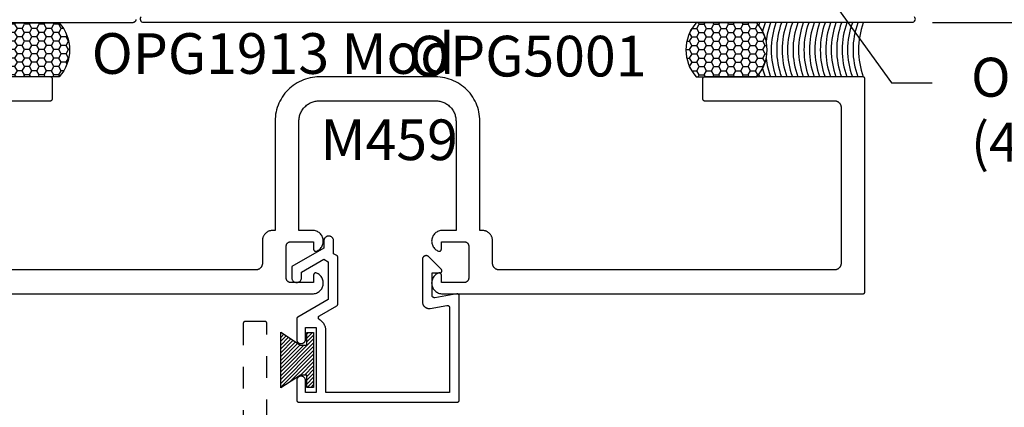
# Model space of a CAD drawing. Units: inches. Extents: x 0 to 108, y 0 to 43.
# Drawn here: x 99 to 103, y 11 to 13 of the extents above; entities that cross this region are included whole.
import ezdxf
from ezdxf import colors
from ezdxf.entities.mleader import LeaderData, LeaderLine
from ezdxf.enums import TextEntityAlignment as Align
from ezdxf.math import Vec2, Vec3

# ---------------------------------------------------------------- set-up
doc = ezdxf.new("R2010")
doc.units = ezdxf.units.IN
doc.header["$LTSCALE"] = 0.5
doc.header["$MEASUREMENT"] = 0
doc.linetypes.add('HIDDEN2', pattern=[0.1875, 0.125, -0.0625])
for name, color, linetype in [('Arcadia-Access', 9, 'Continuous'), ('Arcadia-Dim', 4, 'Continuous'), ('Arcadia-Hidden', 1, 'HIDDEN2'), ('Arcadia-Profile', 6, 'Continuous'), ('Arcadia-Shade', 8, 'Continuous'), ('Arcadia-Text', 3, 'Continuous')]:
    doc.layers.add(name, color=color, linetype=linetype)
doc.styles.get("Standard").update_dxf_attribs({"font": 'ARIALN.TTF'})
doc.dimstyles.new('Arcadia-2', dxfattribs={"dimscale": 2, "dimtxt": 0.0938, "dimasz": 0.0938, "dimexe": 0.0546, "dimexo": 0.0469, "dimgap": 0.0469, "dimtad": 0, "dimtih": 1, "dimdec": 4, "dimzin": 3, "dimdsep": 46, "dimlunit": 4, "dimtxsty": 'Standard', "dimblk": 'ARCHTICK', "dimcen": 0.0469, "dimdle": 0.0546, "dimclrd": 256, "dimclre": 256, "dimclrt": 256, "dimadec": 0, "dimazin": 0, "dimtfac": 0.75, "dimtdec": 4, "dimtix": 1, "dimtmove": 2, "dimatfit": 3, "dimfxl": 1, "dimtolj": 1, "dimtzin": 3, "dimlwd": -3, "dimlwe": -3, "dimarcsym": 0})

# ---------------------------------------------------------------- blocks, each defined once
blk = doc.blocks.new('MO-HAIR')
at = {"layer": 'Arcadia-Shade', "lineweight": -3}
h = blk.add_hatch(dxfattribs=at)
h.set_pattern_fill('ANSI31', color=256, scale=0.1, angle=90, style=0)
h.set_pattern_definition([(135, (31.84475, -51.785262), (-0.0088388348, -0.0088388348), [])])
h.paths.add_polyline_path([(0, 0), (0.0586, 0.0918), (0.0586, 0.1207), (0.0011, 0.1207), (0.0011, 0.1519), (0.2544, 0.1519), (0.2544, 0.1207), (0.1969, 0.1207), (0.1969, 0.0918), (0.2555, 0)])
at = {"layer": 'Arcadia-Profile'}
blk.add_lwpolyline([(0, 0), (0.0586, 0.0918), (0.0586, 0.1207), (0.0011, 0.1207), (0.0011, 0.1519), (0.2544, 0.1519), (0.2544, 0.1207), (0.1969, 0.1207), (0.1969, 0.0918), (0.2555, 0)], close=True, dxfattribs=at)
blk.add_lwpolyline([(0, 0), (0.0586, 0.0918), (0.0586, 0.1207), (0.0011, 0.1207), (0.0011, 0.1519), (0.2544, 0.1519), (0.2544, 0.1207), (0.1969, 0.1207), (0.1969, 0.0918), (0.2555, 0)], close=True, dxfattribs=at)
blk = doc.blocks.new('CAULK_ASF')
at = {"layer": 'Arcadia-Shade', "lineweight": -3}
h = blk.add_hatch(dxfattribs=at)
h.set_pattern_fill('HONEY', color=256, scale=0.18, style=0)
h.set_pattern_definition([(0, (-28.390586, -11.359163), (0.03375, 0.019485571), [0.0225, -0.045]), (120, (-28.390586, -11.359163), (-0.03375, 0.019485572), [0.0225, -0.045]), (60, (-28.390586, -11.359163), (7e-11, 0.038971143), [-0.045, 0.0225])])
h.paths.add_polyline_path([(-0.4913, 0.25), (-0.7708, 0.25, 0.381523), (-0.7708, 0), (-0.4913, 0, 0.381523)])
at = {"layer": 'Arcadia-Profile', "lineweight": -3}
blk.add_lwpolyline([(-0.4913, 0.25), (-0.7708, 0.25, 0.381523), (-0.7708, 0), (-0.4913, 0, 0.381523)], format="xyb", close=True, dxfattribs=at)
blk.add_arc((0.344, 0.125), 0.366, 160.0282, 199.9718, dxfattribs=at)
at = {"layer": 'Arcadia-Shade', "lineweight": -3}
for centre, start, end in [((-0.1343, 0.125), 160.0282, 161.8678), ((-0.1091, 0.125), 160.0282, 166.3238), ((-0.084, 0.125), 160.0282, 173.8033), ((-0.0588, 0.125), 160.0282, 199.9718), ((-0.0336, 0.125), 160.0282, 199.9718), ((-0.0084, 0.125), 160.0282, 199.9718), ((0.0167, 0.125), 160.0282, 199.9718), ((0.0419, 0.125), 160.0282, 199.9718), ((0.0671, 0.125), 160.0282, 199.9718), ((0.0922, 0.125), 160.0282, 199.9718), ((0.1174, 0.125), 160.0282, 199.9718), ((0.1426, 0.125), 160.0282, 199.9718), ((0.1678, 0.125), 160.0282, 199.9718), ((0.1929, 0.125), 160.0282, 199.9718), ((0.2181, 0.125), 160.0282, 199.9718), ((0.2433, 0.125), 160.0282, 199.9718), ((0.2684, 0.125), 160.0282, 199.9718), ((0.2936, 0.125), 160.0282, 199.9718), ((0.3188, 0.125), 160.0282, 199.9718), ((-0.084, 0.125), 186.1967, 199.9718), ((-0.1343, 0.125), 198.1322, 199.9718), ((-0.1091, 0.125), 193.6762, 199.9718)]:
    blk.add_arc(centre, 0.366, start, end, dxfattribs=at)
blk = doc.blocks.new('_ArchTick')
at = {"color": 0, "linetype": 'ByBlock', "lineweight": -3, "const_width": 0.15}
blk.add_lwpolyline([(-0.5, -0.5), (0.5, 0.5)], dxfattribs=at)
blk = doc.blocks.new('*D34')
at = {"layer": 'Arcadia-Dim', "lineweight": -3, "transparency": 16777216}
for p, q in [((103.3347, 15.1323), (103.3347, 14.0281)), ((102.9285, 15.0231), (103.4439, 15.0231)), ((103.3347, 12.6622), (103.3347, 13.5117)), ((102.8936, 12.7714), (103.4439, 12.7714))]:
    blk.add_line(p, q, dxfattribs=at)
at = {"layer": 'Defpoints', "color": 0, "lineweight": -3, "transparency": 16777216}
for p in [(102.8347, 15.0231), (102.7998, 12.7714), (103.3347, 12.7714)]:
    blk.add_point(p, dxfattribs=at)
at = {"layer": 'Arcadia-Dim', "lineweight": -3, "transparency": 16777216, "xscale": 0.1876, "yscale": 0.1876, "zscale": 0.1876}
for p, rotation in [((103.3347, 15.0231), 90), ((103.3347, 12.7714), 270)]:
    blk.add_blockref('_ArchTick', p, dxfattribs=dict(at, rotation=rotation))
at = {"layer": 'Arcadia-Dim', "transparency": 16777216, "insert": (103.3347, 13.7699), "char_height": 0.1876, "attachment_point": 5}
blk.add_mtext('\\A1;2{\\H0.75x;\\S1/4;}"', dxfattribs=at)

msp = doc.modelspace()

# ---------------------------------------------------------------- linework, layer by layer
at = {"layer": 'Arcadia-Hidden'}
msp.add_lwpolyline([(99.82152, 9.33353), (99.82152, 11.38353), (99.8215, 11.38405), (99.82146, 11.38457), (99.8214, 11.38509), (99.8213, 11.38561), (99.82118, 11.38612), (99.82103, 11.38662), (99.82085, 11.38711), (99.82065, 11.3876), (99.82043, 11.38807), (99.82018, 11.38853), (99.81991, 11.38897), (99.81961, 11.38941), (99.81929, 11.38982), (99.81895, 11.39022), (99.81859, 11.3906), (99.81821, 11.39096), (99.81781, 11.3913), (99.8174, 11.39162), (99.81696, 11.39192), (99.81652, 11.39219), (99.81606, 11.39244), (99.81559, 11.39266), (99.8151, 11.39286), (99.81461, 11.39304), (99.81411, 11.39319), (99.8136, 11.39331), (99.81308, 11.39341), (99.81256, 11.39347), (99.81204, 11.39351), (99.81152, 11.39353), (99.72152, 11.39353), (99.721, 11.39351), (99.72047, 11.39347), (99.71995, 11.39341), (99.71944, 11.39331), (99.71893, 11.39319), (99.71843, 11.39304), (99.71793, 11.39286), (99.71745, 11.39266), (99.71698, 11.39244), (99.71652, 11.39219), (99.71607, 11.39192), (99.71564, 11.39162), (99.71523, 11.3913), (99.71483, 11.39096), (99.71445, 11.3906), (99.71409, 11.39022), (99.71375, 11.38982), (99.71343, 11.38941), (99.71313, 11.38897), (99.71286, 11.38853), (99.71261, 11.38807), (99.71238, 11.3876), (99.71218, 11.38711), (99.71201, 11.38662), (99.71186, 11.38612), (99.71174, 11.38561), (99.71164, 11.38509), (99.71157, 11.38457), (99.71153, 11.38405), (99.71152, 11.38353), (99.71152, 10.90853)], dxfattribs=at)
at = {"layer": 'Arcadia-Profile'}
for points in [[(99.21631, 12.78524), (99.21624, 12.78446), (99.21614, 12.78368), (99.216, 12.78291), (99.21582, 12.78215), (99.21559, 12.78139), (99.21533, 12.78065), (99.21503, 12.77993), (99.21469, 12.77922), (99.21432, 12.77853), (99.21391, 12.77786), (99.21346, 12.77721), (99.21298, 12.77659), (99.21247, 12.77599), (99.21193, 12.77542), (99.21136, 12.77488), (99.21077, 12.77437), (99.21014, 12.77389), (99.2095, 12.77345), (99.20883, 12.77304), (99.20814, 12.77266), (99.20743, 12.77233), (99.2067, 12.77203), (99.20596, 12.77176), (99.20521, 12.77154), (99.20445, 12.77136), (99.20367, 12.77121), (99.2029, 12.77111), (99.20211, 12.77105), (99.20133, 12.77103), (98.59133, 12.77103)], [(98.09152, 11.52103), (100.03216, 11.52103), (100.03671, 11.52124), (100.04122, 11.52187), (100.04565, 11.52291), (100.04997, 11.52435), (100.05413, 11.52619), (100.05811, 11.5284), (100.06187, 11.53097), (100.06538, 11.53388), (100.0686, 11.53709), (100.07151, 11.54059), (100.07409, 11.54434), (100.07631, 11.54832), (100.07816, 11.55248), (100.07961, 11.55679), (100.08066, 11.56122), (100.0813, 11.56573), (100.08152, 11.57028), (100.08132, 11.57483), (100.0807, 11.57934), (100.07967, 11.58377), (100.07823, 11.58809), (100.07641, 11.59226), (100.0742, 11.59625), (100.07164, 11.60001), (100.06874, 11.60352), (100.06553, 11.60675), (100.06204, 11.60967), (100.05829, 11.61226), (100.05432, 11.61449), (100.05017, 11.61634), (100.04956, 11.61656), (100.04893, 11.61673), (100.0483, 11.61687), (100.04766, 11.61696), (100.04701, 11.61702), (100.04636, 11.61703), (100.04572, 11.617), (100.04507, 11.61692), (100.04444, 11.61681), (100.04381, 11.61665), (100.04319, 11.61646), (100.04258, 11.61622), (100.042, 11.61595), (100.04143, 11.61564), (100.04088, 11.61529), (100.04036, 11.61491), (100.03986, 11.61449), (100.03939, 11.61405), (100.03895, 11.61357), (100.03855, 11.61307), (100.03817, 11.61254), (100.03783, 11.61198), (100.03753, 11.61141), (100.03726, 11.61082), (100.03704, 11.61021), (100.03685, 11.60959), (100.03671, 11.60896), (100.0366, 11.60832), (100.03654, 11.60768), (100.03652, 11.60703), (100.03652, 11.57303), (99.93052, 11.57303), (99.92947, 11.57306), (99.92843, 11.57314), (99.92739, 11.57328), (99.92636, 11.57347), (99.92534, 11.57371), (99.92434, 11.57401), (99.92335, 11.57436), (99.92238, 11.57476), (99.92144, 11.57521), (99.92052, 11.57571), (99.91963, 11.57626), (99.91876, 11.57685), (99.91793, 11.57749), (99.91714, 11.57817), (99.91638, 11.57889), (99.91566, 11.57965), (99.91498, 11.58044), (99.91434, 11.58127), (99.91375, 11.58214), (99.9132, 11.58303), (99.9127, 11.58395), (99.91225, 11.58489), (99.91185, 11.58586), (99.9115, 11.58685), (99.9112, 11.58785), (99.91096, 11.58887), (99.91076, 11.5899), (99.91063, 11.59094), (99.91055, 11.59198), (99.91052, 11.59303), (99.91052, 11.74103), (99.91055, 11.74208), (99.91063, 11.74312), (99.91076, 11.74416), (99.91096, 11.74519), (99.9112, 11.74621), (99.9115, 11.74721), (99.91185, 11.7482), (99.91225, 11.74916), (99.9127, 11.75011), (99.9132, 11.75103), (99.91375, 11.75192), (99.91434, 11.75278), (99.91498, 11.75362), (99.91566, 11.75441), (99.91638, 11.75517), (99.91714, 11.75589), (99.91793, 11.75657), (99.91876, 11.75721), (99.91963, 11.7578), (99.92052, 11.75835), (99.92144, 11.75885), (99.92238, 11.7593), (99.92335, 11.7597), (99.92434, 11.76005), (99.92534, 11.76035), (99.92636, 11.76059), (99.92739, 11.76078), (99.92843, 11.76092), (99.92947, 11.761), (99.93052, 11.76103), (100.03652, 11.76103), (100.03652, 11.72703), (100.03654, 11.72638), (100.0366, 11.72574), (100.03671, 11.7251), (100.03685, 11.72447), (100.03704, 11.72384), (100.03726, 11.72324), (100.03753, 11.72265), (100.03783, 11.72207), (100.03817, 11.72152), (100.03855, 11.72099), (100.03895, 11.72049), (100.03939, 11.72001), (100.03986, 11.71957), (100.04036, 11.71915), (100.04088, 11.71877), (100.04143, 11.71842), (100.042, 11.71811), (100.04258, 11.71783), (100.04319, 11.7176), (100.04381, 11.7174), (100.04444, 11.71725), (100.04507, 11.71713), (100.04572, 11.71706), (100.04636, 11.71703), (100.04701, 11.71704), (100.04766, 11.71709), (100.0483, 11.71719), (100.04893, 11.71732), (100.04956, 11.7175), (100.05017, 11.71772), (100.05432, 11.71957), (100.05829, 11.7218), (100.06204, 11.72439), (100.06553, 11.72731), (100.06874, 11.73054), (100.07164, 11.73405), (100.0742, 11.73781), (100.07641, 11.7418), (100.07823, 11.74597), (100.07967, 11.75029), (100.0807, 11.75472), (100.08132, 11.75923), (100.08152, 11.76378), (100.0813, 11.76833), (100.08066, 11.77283), (100.07961, 11.77726), (100.07816, 11.78158), (100.07631, 11.78574), (100.07409, 11.78971), (100.07151, 11.79347), (100.0686, 11.79697), (100.06538, 11.80018), (100.06187, 11.80309), (100.05811, 11.80566), (100.05413, 11.80787), (100.04997, 11.8097), (100.04565, 11.81115), (100.04122, 11.81219), (100.03671, 11.81282), (100.03216, 11.81303), (99.96902, 11.81303), (99.96902, 12.31703), (99.96915, 12.32195), (99.96953, 12.32685), (99.97018, 12.33173), (99.97107, 12.33657), (99.97222, 12.34136), (99.97362, 12.34608), (99.97526, 12.35072), (99.97715, 12.35526), (99.97926, 12.3597), (99.98161, 12.36403), (99.98418, 12.36822), (99.98697, 12.37228), (99.98997, 12.37618), (99.99316, 12.37993), (99.99655, 12.3835), (100.00012, 12.38688), (100.00386, 12.39008), (100.00777, 12.39308), (100.01182, 12.39586), (100.01602, 12.39844), (100.02034, 12.40078), (100.02479, 12.4029), (100.02933, 12.40479), (100.03397, 12.40643), (100.03869, 12.40783), (100.04347, 12.40897), (100.04831, 12.40987), (100.05319, 12.41051), (100.0581, 12.4109), (100.06302, 12.41103), (100.33152, 12.41103), (100.60002, 12.41103), (100.60494, 12.4109), (100.60984, 12.41051), (100.61472, 12.40987), (100.61956, 12.40897), (100.62435, 12.40783), (100.62907, 12.40643), (100.63371, 12.40479), (100.63825, 12.4029), (100.64269, 12.40078), (100.64702, 12.39844), (100.65121, 12.39586), (100.65527, 12.39308), (100.65917, 12.39008), (100.66292, 12.38688), (100.66649, 12.3835), (100.66987, 12.37993), (100.67307, 12.37618), (100.67607, 12.37228), (100.67885, 12.36822), (100.68142, 12.36403), (100.68377, 12.3597), (100.68589, 12.35526), (100.68778, 12.35072), (100.68942, 12.34608), (100.69082, 12.34136), (100.69196, 12.33657), (100.69286, 12.33173), (100.6935, 12.32685), (100.69389, 12.32195), (100.69402, 12.31703), (100.69402, 11.81303), (100.63087, 11.81303), (100.62633, 11.81282), (100.62182, 11.81219), (100.61739, 11.81115), (100.61307, 11.8097), (100.6089, 11.80787), (100.60492, 11.80566), (100.60117, 11.80309), (100.59766, 11.80018), (100.59444, 11.79697), (100.59153, 11.79347), (100.58895, 11.78971), (100.58673, 11.78574), (100.58488, 11.78158), (100.58343, 11.77726), (100.58238, 11.77283), (100.58174, 11.76833), (100.58152, 11.76378), (100.58172, 11.75923), (100.58234, 11.75472), (100.58337, 11.75029), (100.5848, 11.74597), (100.58663, 11.7418), (100.58884, 11.73781), (100.5914, 11.73405), (100.5943, 11.73054), (100.5975, 11.72731), (100.601, 11.72439), (100.60474, 11.7218), (100.60871, 11.71957), (100.61287, 11.71772), (100.61348, 11.7175), (100.6141, 11.71732), (100.61474, 11.71719), (100.61538, 11.71709), (100.61603, 11.71704), (100.61667, 11.71703), (100.61732, 11.71706), (100.61796, 11.71713), (100.6186, 11.71725), (100.61923, 11.7174), (100.61985, 11.7176), (100.62045, 11.71783), (100.62104, 11.71811), (100.62161, 11.71842), (100.62215, 11.71877), (100.62268, 11.71915), (100.62317, 11.71957), (100.62364, 11.72001), (100.62408, 11.72049), (100.62449, 11.72099), (100.62487, 11.72152), (100.6252, 11.72207), (100.62551, 11.72265), (100.62577, 11.72324), (100.626, 11.72384), (100.62618, 11.72447), (100.62633, 11.7251), (100.62643, 11.72574), (100.6265, 11.72638), (100.62652, 11.72703), (100.62652, 11.76103), (100.73252, 11.76103), (100.73357, 11.761), (100.73461, 11.76092), (100.73565, 11.76078), (100.73668, 11.76059), (100.73769, 11.76035), (100.7387, 11.76005), (100.73969, 11.7597), (100.74065, 11.7593), (100.7416, 11.75885), (100.74252, 11.75835), (100.74341, 11.7578), (100.74427, 11.75721), (100.7451, 11.75657), (100.7459, 11.75589), (100.74666, 11.75517), (100.74738, 11.75441), (100.74806, 11.75362), (100.7487, 11.75278), (100.74929, 11.75192), (100.74984, 11.75103), (100.75034, 11.75011), (100.75079, 11.74916), (100.75119, 11.7482), (100.75154, 11.74721), (100.75184, 11.74621), (100.75208, 11.74519), (100.75227, 11.74416), (100.75241, 11.74312), (100.75249, 11.74208), (100.75252, 11.74103), (100.75252, 11.59303), (100.75249, 11.59198), (100.75241, 11.59094), (100.75227, 11.5899), (100.75208, 11.58887), (100.75184, 11.58785), (100.75154, 11.58685), (100.75119, 11.58586), (100.75079, 11.58489), (100.75034, 11.58395), (100.74984, 11.58303), (100.74929, 11.58214), (100.7487, 11.58127), (100.74806, 11.58044), (100.74738, 11.57965), (100.74666, 11.57889), (100.7459, 11.57817), (100.7451, 11.57749), (100.74427, 11.57685), (100.74341, 11.57626), (100.74252, 11.57571), (100.7416, 11.57521), (100.74065, 11.57476), (100.73969, 11.57436), (100.7387, 11.57401), (100.73769, 11.57371), (100.73668, 11.57347), (100.73565, 11.57328), (100.73461, 11.57314), (100.73357, 11.57306), (100.73252, 11.57303), (100.62652, 11.57303), (100.62652, 11.60703), (100.6265, 11.60768), (100.62643, 11.60832), (100.62633, 11.60896), (100.62618, 11.60959), (100.626, 11.61021), (100.62577, 11.61082), (100.62551, 11.61141), (100.6252, 11.61198), (100.62487, 11.61254), (100.62449, 11.61307), (100.62408, 11.61357), (100.62364, 11.61405), (100.62317, 11.61449), (100.62268, 11.61491), (100.62215, 11.61529), (100.62161, 11.61564), (100.62104, 11.61595), (100.62045, 11.61622), (100.61985, 11.61646), (100.61923, 11.61665), (100.6186, 11.61681), (100.61796, 11.61692), (100.61732, 11.617), (100.61667, 11.61703), (100.61603, 11.61702), (100.61538, 11.61696), (100.61474, 11.61687), (100.6141, 11.61673), (100.61348, 11.61656), (100.61287, 11.61634), (100.60871, 11.61449), (100.60474, 11.61226), (100.601, 11.60967), (100.5975, 11.60675), (100.5943, 11.60352), (100.5914, 11.60001), (100.58884, 11.59625), (100.58663, 11.59226), (100.5848, 11.58809), (100.58337, 11.58377), (100.58234, 11.57934), (100.58172, 11.57483), (100.58152, 11.57028), (100.58174, 11.56573), (100.58238, 11.56122), (100.58343, 11.55679), (100.58488, 11.55248), (100.58673, 11.54832), (100.58895, 11.54434), (100.59153, 11.54059), (100.59444, 11.53709), (100.59766, 11.53388), (100.60117, 11.53097), (100.60492, 11.5284), (100.6089, 11.52619), (100.61307, 11.52435), (100.61739, 11.52291), (100.62182, 11.52187), (100.62633, 11.52124), (100.63087, 11.52103), (102.57152, 11.52103), (102.57204, 11.52104), (102.57256, 11.52108), (102.57308, 11.52115), (102.5736, 11.52125), (102.57411, 11.52137), (102.57461, 11.52152), (102.5751, 11.52169), (102.57559, 11.52189), (102.57606, 11.52212), (102.57652, 11.52237), (102.57696, 11.52264), (102.5774, 11.52294), (102.57781, 11.52326), (102.57821, 11.5236), (102.57859, 11.52396), (102.57895, 11.52434), (102.57929, 11.52474), (102.57961, 11.52515), (102.57991, 11.52558), (102.58018, 11.52603), (102.58043, 11.52649), (102.58065, 11.52696), (102.58085, 11.52745), (102.58103, 11.52794), (102.58118, 11.52844), (102.5813, 11.52895), (102.5814, 11.52946), (102.58146, 11.52998), (102.5815, 11.53051), (102.58152, 11.53103), (102.58152, 12.51103), (102.5815, 12.51155), (102.58146, 12.51207), (102.5814, 12.51259), (102.5813, 12.51311), (102.58118, 12.51362), (102.58103, 12.51412), (102.58085, 12.51461), (102.58065, 12.5151), (102.58043, 12.51557), (102.58018, 12.51603), (102.57991, 12.51648), (102.57961, 12.51691), (102.57929, 12.51732), (102.57895, 12.51772), (102.57859, 12.5181), (102.57821, 12.51846), (102.57781, 12.5188), (102.5774, 12.51912), (102.57696, 12.51942), (102.57652, 12.51969), (102.57606, 12.51994), (102.57559, 12.52016), (102.5751, 12.52036), (102.57461, 12.52054), (102.57411, 12.52069), (102.5736, 12.52081), (102.57308, 12.52091), (102.57256, 12.52097), (102.57204, 12.52102), (102.57152, 12.52103), (101.84152, 12.52103), (101.841, 12.52102), (101.84047, 12.52097), (101.83995, 12.52091), (101.83944, 12.52081), (101.83893, 12.52069), (101.83843, 12.52054), (101.83793, 12.52036), (101.83745, 12.52016), (101.83698, 12.51994), (101.83652, 12.51969), (101.83607, 12.51942), (101.83564, 12.51912), (101.83523, 12.5188), (101.83483, 12.51846), (101.83445, 12.5181), (101.83409, 12.51772), (101.83375, 12.51732), (101.83343, 12.51691), (101.83313, 12.51648), (101.83286, 12.51603), (101.83261, 12.51557), (101.83238, 12.5151), (101.83218, 12.51461), (101.83201, 12.51412), (101.83186, 12.51362), (101.83174, 12.51311), (101.83164, 12.51259), (101.83157, 12.51207), (101.83153, 12.51155), (101.83152, 12.51103), (101.83152, 12.42103), (101.83153, 12.42051), (101.83157, 12.41998), (101.83164, 12.41946), (101.83174, 12.41895), (101.83186, 12.41844), (101.83201, 12.41794), (101.83218, 12.41745), (101.83238, 12.41696), (101.83261, 12.41649), (101.83286, 12.41603), (101.83313, 12.41558), (101.83343, 12.41515), (101.83375, 12.41474), (101.83409, 12.41434), (101.83445, 12.41396), (101.83483, 12.4136), (101.83523, 12.41326), (101.83564, 12.41294), (101.83607, 12.41264), (101.83652, 12.41237), (101.83698, 12.41212), (101.83745, 12.41189), (101.83793, 12.41169), (101.83843, 12.41152), (101.83893, 12.41137), (101.83944, 12.41125), (101.83995, 12.41115), (101.84047, 12.41108), (101.841, 12.41104), (101.84152, 12.41103), (102.44052, 12.41103), (102.44214, 12.41099), (102.44376, 12.41086), (102.44537, 12.41065), (102.44696, 12.41035), (102.44854, 12.40997), (102.4501, 12.40951), (102.45163, 12.40897), (102.45313, 12.40835), (102.45459, 12.40765), (102.45602, 12.40688), (102.4574, 12.40603), (102.45874, 12.40511), (102.46003, 12.40412), (102.46126, 12.40307), (102.46244, 12.40195), (102.46356, 12.40077), (102.46461, 12.39954), (102.4656, 12.39825), (102.46652, 12.39691), (102.46737, 12.39553), (102.46814, 12.3941), (102.46884, 12.39264), (102.46946, 12.39114), (102.47, 12.38961), (102.47046, 12.38805), (102.47084, 12.38647), (102.47114, 12.38488), (102.47135, 12.38327), (102.47148, 12.38165), (102.47152, 12.38003), (102.47152, 11.66203), (102.47148, 11.66041), (102.47135, 11.65879), (102.47114, 11.65718), (102.47084, 11.65558), (102.47046, 11.65401), (102.47, 11.65245), (102.46946, 11.65092), (102.46884, 11.64942), (102.46814, 11.64796), (102.46737, 11.64653), (102.46652, 11.64514), (102.4656, 11.64381), (102.46461, 11.64252), (102.46356, 11.64129), (102.46244, 11.64011), (102.46126, 11.63899), (102.46003, 11.63794), (102.45874, 11.63695), (102.4574, 11.63603), (102.45602, 11.63518), (102.45459, 11.63441), (102.45313, 11.63371), (102.45163, 11.63309), (102.4501, 11.63255), (102.44854, 11.63209), (102.44696, 11.63171), (102.44537, 11.63141), (102.44376, 11.6312), (102.44214, 11.63107), (102.44052, 11.63103), (100.89352, 11.63103), (100.8919, 11.63107), (100.89028, 11.6312), (100.88867, 11.63141), (100.88707, 11.63171), (100.8855, 11.63209), (100.88394, 11.63255), (100.88241, 11.63309), (100.88091, 11.63371), (100.87944, 11.63441), (100.87802, 11.63518), (100.87663, 11.63603), (100.8753, 11.63695), (100.87401, 11.63794), (100.87278, 11.63899), (100.8716, 11.64011), (100.87048, 11.64129), (100.86943, 11.64252), (100.86844, 11.64381), (100.86752, 11.64514), (100.86667, 11.64653), (100.8659, 11.64796), (100.8652, 11.64942), (100.86458, 11.65092), (100.86404, 11.65245), (100.86357, 11.65401), (100.8632, 11.65558), (100.8629, 11.65718), (100.86269, 11.65879), (100.86256, 11.66041), (100.86252, 11.66203), (100.86252, 11.76603), (100.86245, 11.76849), (100.86226, 11.77094), (100.86194, 11.77338), (100.86149, 11.7758), (100.86092, 11.77819), (100.86022, 11.78055), (100.8594, 11.78287), (100.85846, 11.78515), (100.8574, 11.78737), (100.85622, 11.78953), (100.85494, 11.79163), (100.85354, 11.79365), (100.85204, 11.79561), (100.85045, 11.79748), (100.84875, 11.79926), (100.84697, 11.80096), (100.8451, 11.80255), (100.84314, 11.80405), (100.84112, 11.80545), (100.83902, 11.80673), (100.83686, 11.80791), (100.83464, 11.80897), (100.83236, 11.80991), (100.83004, 11.81073), (100.82768, 11.81143), (100.82529, 11.812), (100.82287, 11.81245), (100.82043, 11.81277), (100.81798, 11.81296), (100.81552, 11.81303), (100.80402, 11.81303), (100.80402, 12.31703), (100.80374, 12.32771), (100.8029, 12.33835), (100.80151, 12.34894), (100.79956, 12.35944), (100.79707, 12.36983), (100.79403, 12.38007), (100.79047, 12.39014), (100.78638, 12.4), (100.78178, 12.40964), (100.77669, 12.41903), (100.77111, 12.42814), (100.76506, 12.43694), (100.75856, 12.44541), (100.75162, 12.45353), (100.74427, 12.46128), (100.73652, 12.46863), (100.7284, 12.47557), (100.71993, 12.48207), (100.71112, 12.48812), (100.70202, 12.4937), (100.69263, 12.49879), (100.68299, 12.50339), (100.67313, 12.50748), (100.66306, 12.51104), (100.65282, 12.51408), (100.64243, 12.51657), (100.63193, 12.51852), (100.62134, 12.51991), (100.6107, 12.52075), (100.60002, 12.52103), (100.33152, 12.52103), (100.06302, 12.52103), (100.05234, 12.52075), (100.04169, 12.51991), (100.03111, 12.51852), (100.0206, 12.51657), (100.01022, 12.51408), (99.99998, 12.51104), (99.98991, 12.50748), (99.98004, 12.50339), (99.9704, 12.49879), (99.96102, 12.4937), (99.95191, 12.48812), (99.94311, 12.48207), (99.93464, 12.47557), (99.92652, 12.46863), (99.91877, 12.46128), (99.91142, 12.45353), (99.90448, 12.44541), (99.89798, 12.43694), (99.89193, 12.42814), (99.88635, 12.41903), (99.88125, 12.40964), (99.87666, 12.4), (99.87257, 12.39014), (99.869, 12.38007), (99.86597, 12.36983), (99.86348, 12.35944), (99.86153, 12.34894), (99.86014, 12.33835), (99.8593, 12.32771), (99.85902, 12.31703), (99.85902, 11.81303), (99.84752, 11.81303), (99.84506, 11.81296), (99.84261, 11.81277), (99.84017, 11.81245), (99.83775, 11.812), (99.83535, 11.81143), (99.83299, 11.81073), (99.83068, 11.80991), (99.8284, 11.80897), (99.82618, 11.80791), (99.82402, 11.80673), (99.82192, 11.80545), (99.81989, 11.80405), (99.81794, 11.80255), (99.81607, 11.80096), (99.81428, 11.79926), (99.81259, 11.79748), (99.81099, 11.79561), (99.80949, 11.79365), (99.8081, 11.79163), (99.80682, 11.78953), (99.80564, 11.78737), (99.80458, 11.78515), (99.80364, 11.78287), (99.80282, 11.78055), (99.80212, 11.77819), (99.80155, 11.7758), (99.8011, 11.77338), (99.80078, 11.77094), (99.80058, 11.76849), (99.80052, 11.76603), (99.80052, 11.66203), (99.80048, 11.66041), (99.80035, 11.65879), (99.80014, 11.65718), (99.79984, 11.65558), (99.79946, 11.65401), (99.799, 11.65245), (99.79846, 11.65092), (99.79784, 11.64942), (99.79714, 11.64796), (99.79637, 11.64653), (99.79552, 11.64514), (99.7946, 11.64381), (99.79361, 11.64252), (99.79256, 11.64129), (99.79144, 11.64011), (99.79026, 11.63899), (99.78903, 11.63794), (99.78774, 11.63695), (99.7864, 11.63603), (99.78502, 11.63518), (99.78359, 11.63441), (99.78213, 11.63371), (99.78063, 11.63309), (99.7791, 11.63255), (99.77754, 11.63209), (99.77596, 11.63171), (99.77437, 11.63141), (99.77276, 11.6312), (99.77114, 11.63107), (99.76952, 11.63103), (98.22252, 11.63103)], [(98.22252, 12.41103), (98.82152, 12.41103), (98.82204, 12.41104), (98.82256, 12.41108), (98.82308, 12.41115), (98.8236, 12.41125), (98.82411, 12.41137), (98.82461, 12.41152), (98.8251, 12.41169), (98.82559, 12.41189), (98.82606, 12.41212), (98.82652, 12.41237), (98.82697, 12.41264), (98.8274, 12.41294), (98.82781, 12.41326), (98.82821, 12.4136), (98.82859, 12.41396), (98.82895, 12.41434), (98.82929, 12.41474), (98.82961, 12.41515), (98.82991, 12.41558), (98.83018, 12.41603), (98.83043, 12.41649), (98.83065, 12.41696), (98.83085, 12.41745), (98.83103, 12.41794), (98.83118, 12.41844), (98.8313, 12.41895), (98.8314, 12.41946), (98.83146, 12.41998), (98.8315, 12.42051), (98.83152, 12.42103), (98.83152, 12.51103), (98.8315, 12.51155), (98.83146, 12.51207), (98.8314, 12.51259), (98.8313, 12.51311), (98.83118, 12.51362), (98.83103, 12.51412), (98.83085, 12.51461), (98.83065, 12.5151), (98.83043, 12.51557), (98.83018, 12.51603), (98.82991, 12.51648), (98.82961, 12.51691), (98.82929, 12.51732), (98.82895, 12.51772), (98.82859, 12.5181), (98.82821, 12.51846), (98.82781, 12.5188), (98.8274, 12.51912), (98.82697, 12.51942), (98.82652, 12.51969), (98.82606, 12.51994), (98.82559, 12.52016), (98.8251, 12.52036), (98.82461, 12.52054), (98.82411, 12.52069), (98.8236, 12.52081), (98.82308, 12.52091), (98.82256, 12.52097), (98.82204, 12.52102), (98.82152, 12.52103), (98.09152, 12.52103)]]:
    msp.add_lwpolyline(points, dxfattribs=at)
msp.add_lwpolyline([(99.24048, 12.7987, 0.6681786), (99.25108, 12.77309), (102.79908, 12.77309, 0.6681786), (102.80969, 12.7987)], format="xyb", dxfattribs=at)
msp.add_lwpolyline([(99.9359, 11.64649), (99.9359, 11.59381), (99.93617, 11.59157), (99.93667, 11.58937), (99.93739, 11.58724), (99.93831, 11.58519), (99.93943, 11.58323), (99.94075, 11.5814), (99.94223, 11.57971), (99.94388, 11.57818), (99.94568, 11.57682), (99.9476, 11.57565), (99.94963, 11.57467), (99.95174, 11.5739), (99.95392, 11.57334), (99.95615, 11.573), (99.9584, 11.57289), (99.96065, 11.573), (99.96287, 11.57334), (99.96506, 11.5739), (99.96717, 11.57467), (99.9692, 11.57565), (99.97112, 11.57682), (99.97291, 11.57818), (99.97456, 11.57971), (99.97605, 11.5814), (99.97736, 11.58323), (99.97849, 11.58519), (99.97941, 11.58724), (99.98012, 11.58937), (99.98062, 11.59157), (99.9809, 11.59381), (99.9809, 11.62051), (100.08385, 11.67995), (100.10385, 11.6684), (100.10385, 11.4946), (99.96385, 11.41377), (99.96355, 11.41359), (99.96326, 11.4134), (99.96298, 11.4132), (99.9627, 11.41299), (99.96243, 11.41277), (99.96216, 11.41254), (99.96191, 11.4123), (99.96166, 11.41206), (99.96142, 11.4118), (99.96119, 11.41154), (99.96097, 11.41127), (99.96076, 11.41099), (99.96056, 11.4107), (99.96037, 11.41041), (99.96019, 11.41011), (99.96002, 11.40981), (99.95987, 11.40949), (99.95972, 11.40918), (99.95958, 11.40886), (99.95946, 11.40853), (99.95934, 11.4082), (99.95924, 11.40787), (99.95915, 11.40753), (99.95907, 11.40719), (99.95901, 11.40685), (99.95895, 11.4065), (99.95891, 11.40616), (99.95888, 11.40581), (99.95886, 11.40546), (99.95885, 11.40511), (99.95885, 11.30587), (99.95943, 11.30418), (99.96015, 11.30254), (99.961, 11.30098), (99.96199, 11.29949), (99.9631, 11.29809), (99.96433, 11.29679), (99.96566, 11.29561), (99.96709, 11.29454), (99.96861, 11.29359), (99.9702, 11.29278), (99.97185, 11.29211), (99.97356, 11.29158), (99.9753, 11.2912), (99.97707, 11.29098), (99.97885, 11.2909), (99.98064, 11.29098), (99.98241, 11.2912), (99.98415, 11.29158), (99.98586, 11.29211), (99.98751, 11.29278), (99.9891, 11.29359), (99.99062, 11.29454), (99.99205, 11.29561), (99.99338, 11.29679), (99.99461, 11.29809), (99.99572, 11.29949), (99.9967, 11.30098), (99.99756, 11.30254), (99.99828, 11.30418), (99.99885, 11.30587), (99.99885, 11.36591), (100.04885, 11.36591), (100.04885, 11.06591), (99.99885, 11.06591), (99.99885, 11.11833), (99.99901, 11.1206), (99.9989, 11.12287), (99.99854, 11.12512), (99.99793, 11.12731), (99.99708, 11.12942), (99.99599, 11.13142), (99.99468, 11.13328), (99.99318, 11.13499), (99.99149, 11.13651), (99.98964, 11.13784), (99.98765, 11.13894), (99.98555, 11.13982), (99.98337, 11.14045), (99.98112, 11.14084), (99.97885, 11.14096), (99.97658, 11.14084), (99.97434, 11.14045), (99.97216, 11.13982), (99.97006, 11.13894), (99.96807, 11.13784), (99.96622, 11.13651), (99.96453, 11.13499), (99.96302, 11.13328), (99.96172, 11.13142), (99.96063, 11.12942), (99.95978, 11.12731), (99.95917, 11.12512), (99.95881, 11.12287), (99.9587, 11.1206), (99.95885, 11.11833), (99.95885, 11.03091), (99.95887, 11.03039), (99.95891, 11.02986), (99.95898, 11.02934), (99.95907, 11.02883), (99.95919, 11.02832), (99.95934, 11.02782), (99.95952, 11.02732), (99.95972, 11.02684), (99.95994, 11.02637), (99.96019, 11.02591), (99.96047, 11.02546), (99.96076, 11.02503), (99.96108, 11.02462), (99.96142, 11.02422), (99.96178, 11.02384), (99.96216, 11.02348), (99.96256, 11.02314), (99.96298, 11.02282), (99.96341, 11.02252), (99.96385, 11.02225), (99.96431, 11.022), (99.96479, 11.02177), (99.96527, 11.02157), (99.96576, 11.0214), (99.96627, 11.02125), (99.96677, 11.02113), (99.96729, 11.02103), (99.96781, 11.02096), (99.96833, 11.02092), (99.96885, 11.02091), (100.69885, 11.02091), (100.69938, 11.02092), (100.6999, 11.02096), (100.70042, 11.02103), (100.70093, 11.02113), (100.70144, 11.02125), (100.70194, 11.0214), (100.70244, 11.02157), (100.70292, 11.02177), (100.70339, 11.022), (100.70385, 11.02225), (100.7043, 11.02252), (100.70473, 11.02282), (100.70515, 11.02314), (100.70554, 11.02348), (100.70592, 11.02384), (100.70629, 11.02422), (100.70663, 11.02462), (100.70694, 11.02503), (100.70724, 11.02546), (100.70751, 11.02591), (100.70776, 11.02637), (100.70799, 11.02684), (100.70819, 11.02732), (100.70836, 11.02782), (100.70851, 11.02832), (100.70864, 11.02883), (100.70873, 11.02934), (100.7088, 11.02986), (100.70884, 11.03039), (100.70885, 11.03091), (100.70885, 11.51091), (100.70884, 11.51149), (100.70879, 11.51207), (100.7087, 11.51264), (100.70858, 11.51321), (100.70843, 11.51378), (100.70825, 11.51433), (100.70804, 11.51487), (100.70779, 11.5154), (100.70751, 11.51591), (100.70721, 11.5164), (100.70687, 11.51688), (100.70651, 11.51734), (100.70613, 11.51777), (100.70572, 11.51818), (100.70528, 11.51857), (100.70483, 11.51893), (100.70435, 11.51926), (100.70385, 11.51957), (100.70334, 11.51984), (100.70281, 11.52009), (100.70227, 11.52031), (100.70172, 11.52049), (100.70116, 11.52064), (100.70059, 11.52076), (100.70001, 11.52084), (100.69944, 11.52089), (100.69885, 11.52091), (100.69827, 11.52089), (100.69769, 11.52084), (100.69712, 11.52076), (100.59559, 11.50285), (100.59501, 11.50277), (100.59444, 11.50272), (100.59385, 11.5027), (100.59327, 11.50272), (100.59269, 11.50277), (100.59212, 11.50285), (100.59155, 11.50297), (100.59099, 11.50312), (100.59043, 11.50331), (100.58989, 11.50352), (100.58937, 11.50377), (100.58885, 11.50404), (100.58836, 11.50435), (100.58788, 11.50468), (100.58743, 11.50504), (100.58699, 11.50543), (100.58658, 11.50584), (100.58619, 11.50627), (100.58583, 11.50673), (100.5855, 11.50721), (100.58519, 11.5077), (100.58492, 11.50821), (100.58467, 11.50874), (100.58446, 11.50928), (100.58427, 11.50983), (100.58412, 11.5104), (100.58401, 11.51097), (100.58392, 11.51154), (100.58387, 11.51212), (100.58385, 11.5127), (100.58385, 11.61691), (100.62011, 11.61691), (100.6208, 11.61702), (100.62147, 11.61718), (100.62214, 11.61739), (100.62278, 11.61764), (100.62341, 11.61793), (100.62402, 11.61827), (100.6246, 11.61865), (100.62516, 11.61907), (100.62568, 11.61953), (100.62618, 11.62002), (100.62663, 11.62054), (100.62706, 11.6211), (100.62744, 11.62168), (100.62778, 11.62228), (100.62807, 11.62291), (100.62833, 11.62356), (100.62853, 11.62422), (100.6287, 11.6249), (100.62881, 11.62559), (100.62888, 11.62628), (100.6289, 11.62697), (100.62887, 11.62767), (100.62879, 11.62836), (100.62867, 11.62904), (100.6285, 11.62972), (100.62828, 11.63038), (100.62802, 11.63102), (100.62771, 11.63165), (100.62737, 11.63225), (100.62698, 11.63283), (100.56787, 11.69193), (100.56689, 11.69284), (100.56585, 11.69366), (100.56474, 11.6944), (100.56357, 11.69506), (100.56236, 11.69561), (100.56111, 11.69608), (100.55982, 11.69644), (100.55851, 11.6967), (100.55719, 11.69686), (100.55585, 11.69691), (100.55452, 11.69686), (100.55319, 11.6967), (100.55189, 11.69644), (100.5506, 11.69608), (100.54935, 11.69561), (100.54814, 11.69506), (100.54697, 11.6944), (100.54586, 11.69366), (100.54481, 11.69284), (100.54383, 11.69193), (100.54293, 11.69095), (100.5421, 11.6899), (100.54136, 11.68879), (100.54071, 11.68763), (100.54015, 11.68641), (100.53969, 11.68516), (100.53932, 11.68388), (100.53906, 11.68257), (100.53891, 11.68124), (100.53885, 11.67991), (100.53885, 11.4841), (100.53891, 11.4823), (100.53906, 11.4805), (100.53932, 11.47872), (100.53969, 11.47695), (100.54016, 11.47521), (100.54072, 11.4735), (100.54139, 11.47182), (100.54215, 11.47019), (100.54301, 11.4686), (100.54395, 11.46707), (100.54499, 11.46559), (100.54611, 11.46417), (100.54731, 11.46283), (100.54858, 11.46155), (100.54993, 11.46035), (100.55134, 11.45923), (100.55282, 11.4582), (100.55435, 11.45725), (100.55594, 11.4564), (100.55758, 11.45564), (100.55925, 11.45497), (100.56096, 11.4544), (100.5627, 11.45394), (100.56447, 11.45357), (100.56625, 11.45331), (100.56805, 11.45315), (100.56985, 11.4531), (100.57166, 11.45315), (100.57345, 11.45331), (100.57524, 11.45357), (100.65212, 11.46713), (100.65269, 11.46721), (100.65327, 11.46726), (100.65385, 11.46728), (100.65444, 11.46726), (100.65501, 11.46721), (100.65559, 11.46713), (100.65616, 11.46701), (100.65672, 11.46686), (100.65727, 11.46668), (100.65781, 11.46646), (100.65834, 11.46622), (100.65885, 11.46594), (100.65935, 11.46563), (100.65983, 11.4653), (100.66028, 11.46494), (100.66072, 11.46455), (100.66113, 11.46414), (100.66151, 11.46371), (100.66187, 11.46325), (100.66221, 11.46277), (100.66251, 11.46228), (100.66279, 11.46177), (100.66304, 11.46124), (100.66325, 11.4607), (100.66343, 11.46015), (100.66358, 11.45959), (100.6637, 11.45902), (100.66379, 11.45844), (100.66384, 11.45786), (100.66385, 11.45728), (100.66385, 11.06591), (100.09385, 11.06591), (100.09385, 11.34888), (100.09382, 11.35102), (100.09371, 11.35316), (100.09352, 11.35529), (100.09327, 11.35741), (100.09293, 11.35952), (100.09253, 11.36162), (100.09206, 11.3637), (100.09151, 11.36577), (100.09089, 11.36782), (100.09021, 11.36984), (100.08945, 11.37184), (100.08862, 11.37381), (100.08773, 11.37575), (100.08677, 11.37766), (100.08575, 11.37954), (100.08466, 11.38138), (100.08351, 11.38318), (100.08229, 11.38494), (100.08102, 11.38666), (100.07969, 11.38833), (100.0783, 11.38995), (100.07686, 11.39153), (100.07536, 11.39306), (100.07381, 11.39453), (100.07221, 11.39595), (100.07057, 11.39731), (100.06888, 11.39862), (100.06714, 11.39986), (100.06536, 11.40105), (100.06354, 11.40217), (100.06296, 11.40255), (100.0624, 11.40296), (100.06188, 11.40342), (100.06138, 11.4039), (100.06093, 11.40442), (100.0605, 11.40498), (100.06012, 11.40555), (100.05978, 11.40616), (100.05948, 11.40678), (100.05923, 11.40743), (100.05902, 11.40809), (100.05886, 11.40877), (100.05874, 11.40945), (100.05867, 11.41014), (100.05865, 11.41083), (100.05868, 11.41153), (100.05876, 11.41222), (100.05888, 11.4129), (100.05905, 11.41357), (100.05927, 11.41423), (100.05953, 11.41487), (100.05984, 11.41549), (100.06019, 11.41609), (100.06058, 11.41667), (100.06101, 11.41721), (100.06147, 11.41773), (100.06197, 11.41821), (100.0625, 11.41865), (100.06307, 11.41906), (100.06365, 11.41943), (100.14385, 11.46573), (100.14415, 11.46591), (100.14445, 11.4661), (100.14473, 11.4663), (100.14501, 11.46651), (100.14528, 11.46673), (100.14554, 11.46696), (100.1458, 11.4672), (100.14605, 11.46745), (100.14629, 11.4677), (100.14651, 11.46797), (100.14673, 11.46824), (100.14694, 11.46852), (100.14714, 11.4688), (100.14733, 11.46909), (100.14751, 11.46939), (100.14768, 11.4697), (100.14784, 11.47001), (100.14799, 11.47033), (100.14813, 11.47065), (100.14825, 11.47097), (100.14836, 11.4713), (100.14847, 11.47164), (100.14856, 11.47197), (100.14864, 11.47231), (100.1487, 11.47266), (100.14876, 11.473), (100.1488, 11.47335), (100.14883, 11.4737), (100.14885, 11.47404), (100.14885, 11.47439), (100.14885, 11.68861), (100.14885, 11.68896), (100.14883, 11.6893), (100.1488, 11.68965), (100.14876, 11.69), (100.1487, 11.69034), (100.14864, 11.69069), (100.14856, 11.69103), (100.14847, 11.69136), (100.14836, 11.6917), (100.14825, 11.69203), (100.14813, 11.69235), (100.14799, 11.69267), (100.14784, 11.69299), (100.14768, 11.6933), (100.14751, 11.69361), (100.14733, 11.69391), (100.14714, 11.6942), (100.14694, 11.69449), (100.14673, 11.69476), (100.14651, 11.69504), (100.14629, 11.6953), (100.14605, 11.69555), (100.1458, 11.6958), (100.14554, 11.69604), (100.14528, 11.69627), (100.14501, 11.69649), (100.14473, 11.6967), (100.14445, 11.6969), (100.14415, 11.69709), (100.14385, 11.69727), (100.12885, 11.70593), (100.12885, 11.76764), (100.12843, 11.76975), (100.1278, 11.77181), (100.12699, 11.7738), (100.12599, 11.77571), (100.12481, 11.77751), (100.12347, 11.77919), (100.12198, 11.78074), (100.12035, 11.78214), (100.11859, 11.78338), (100.11672, 11.78445), (100.11476, 11.78534), (100.11273, 11.78604), (100.11063, 11.78654), (100.1085, 11.78685), (100.10635, 11.78695), (100.1042, 11.78685), (100.10207, 11.78654), (100.09998, 11.78604), (100.09795, 11.78534), (100.09599, 11.78445), (100.09412, 11.78338), (100.09236, 11.78214), (100.09073, 11.78074), (100.08924, 11.77919), (100.0879, 11.77751), (100.08672, 11.77571), (100.08572, 11.7738), (100.0849, 11.77181), (100.08428, 11.76975), (100.08385, 11.76764), (100.08385, 11.73191)], close=True, dxfattribs=at)

# ---------------------------------------------------------------- block references
at = {"layer": 'Arcadia-Access', "lineweight": -3, "xscale": -1}
msp.add_blockref('CAULK_ASF', (98.09152, 12.52103), dxfattribs=at)
at = {"layer": 'Arcadia-Access', "lineweight": -3}
msp.add_blockref('CAULK_ASF', (102.5736, 12.52081), dxfattribs=at)
at = {"layer": 'Arcadia-Profile', "rotation": 270}
msp.add_blockref('MO-HAIR', (99.88494, 11.34331), dxfattribs=at)

# ---------------------------------------------------------------- texts
at = {"layer": 'Arcadia-Text', "lineweight": -3}
for s, p in [('OPG1913 Mod', (99.01252, 12.53515)), ('M459', (100.06878, 12.13728))]:
    msp.add_text(s, height=0.1875, dxfattribs=at).set_placement(p)
msp.add_text('OPG5001', height=0.1875, dxfattribs=at).set_placement((101.02508, 12.71059), align=Align.TOP_CENTER)

# ---------------------------------------------------------------- dimensions: what is measured, and where the dimension line sits
at = {"layer": 'Arcadia-Dim'}
dim = msp.add_linear_dim(base=(103.33473, 12.77141), p1=(102.83473, 15.02309), p2=(102.79983, 12.77141), angle=90, dimstyle='Arcadia-2', dxfattribs=at)
dim.commit()
dim.dimension.update_dxf_attribs({"geometry": '*D34', "text_midpoint": (103.33473, 13.76989), "dimtype": 160})

# ---------------------------------------------------------------- leaders
at = {"layer": 'Arcadia-Text', "lineweight": -3}
ml = msp.add_multileader_mtext('Standard', dxfattribs=at)
ml.set_content('\\A1;OPG1999.4\\P(4)#12 x 1/2" PHSMS', color=256)
ml.set_leader_properties()
ml.build(insert=Vec2(0, 0))
ml.multileader.update_dxf_attribs({"dogleg_length": 0.1875, "arrow_head_size": 0.24})
ctx = ml.context
ctx.base_point, ctx.char_height, ctx.arrow_head_size, ctx.landing_gap_size, ctx.plane_origin = Vec3(102.89144, 12.49314), 0.18, 0.24, 0.18, Vec3(104.54389, 9.19001)
notes = []
notes.append((ctx, [(0, (1, 1, 0), (102.70394, 12.49314), (1, 0), 0.1875, [(0, [(102.14406, 13.26809)], 0, [])])]))
ctx.mtext.insert, ctx.mtext.flow_direction = Vec3(103.07144, 12.6096), 5
for ctx, leaders in notes:
    for number, flags, end, landing, length, lines in leaders:
        leader = LeaderData()
        leader.index, (leader.has_last_leader_line, leader.has_dogleg_vector, leader.attachment_direction) = number, flags
        leader.last_leader_point, leader.dogleg_vector, leader.dogleg_length = Vec3(end), Vec3(landing), length
        for number, points, colour, breaks in lines:
            line = LeaderLine()
            line.index, line.vertices, line.color, line.breaks = number, Vec3.list(points), colors.encode_raw_color(colour), breaks
            leader.lines.append(line)
        ctx.leaders.append(leader)

doc.saveas('drawing.dxf')
